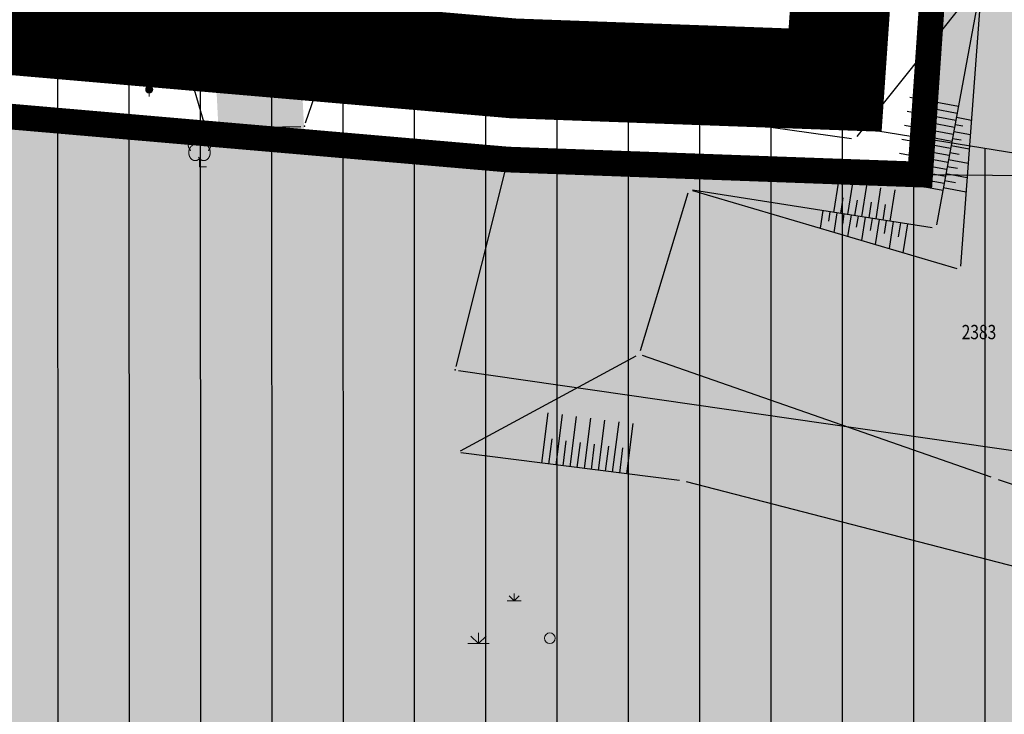
# Model space of a CAD drawing. Units: metres. Extents: x 93 to 7527772, y 2 to 4827698.
# Drawn here: x 7526067 to 7526136, y 4827093 to 4827142 of the extents above; entities that cross this region are included whole.
import ezdxf
from ezdxf.enums import TextEntityAlignment as Align

# ---------------------------------------------------------------- set-up
doc = ezdxf.new("R2010")
doc.units = ezdxf.units.M
doc.header["$MEASUREMENT"] = 0
for name, color, linetype in [('01_granica plana', 37, 'Continuous'), ('01_granica plana_ofsetovana', 33, 'Continuous'), ('107 detalj linije', 1, 'Continuous'), ('108 topografski znaci', 7, 'Continuous'), ('115 katastarske tacke', 7, 'Continuous')]:
    doc.layers.add(name, color=color, linetype=linetype)
for name, color, linetype, lineweight in [('03_zaštita_pruga_zona', 250, 'Continuous', 25), ('101 parcele granice', 7, 'Continuous', 30), ('102 parcele brojevi', 7, 'Continuous', 30), ('109 elektro', 1, 'Continuous', 30)]:
    doc.layers.add(name, color=color, linetype=linetype, lineweight=lineweight)
doc.layers.add('05_privredne delatnosti_postojeće', color=7, linetype='Continuous', true_color=0xb3dbe6)
doc.layers.add('06_tercijalne_postojeće', color=7, linetype='Continuous', true_color=0xc9c9c9)
doc.styles.add('TIMESNEWROMAN', font='times.ttf')

# ---------------------------------------------------------------- blocks, each defined once
blk = doc.blocks.new('PIKIR')
h = blk.add_hatch(color=256)
edge = h.paths.add_edge_path()
edge.add_arc((0, 0), 0.05, 0, 360)
blk.add_point((0, 0))
blk = doc.blocks.new('P95-19')
at = {"linetype": 'Continuous', "lineweight": 9}
for p, q in [((7.5, 6), (7.5, 7)), ((6.5, 6), (8.5, 6)), ((7.5, 6), (6.79, 6.71)), ((7.5, 6), (8.21, 6.71)), ((2.5, 0), (2.5, 1.5)), ((2.5, 0), (1.44, 1.06)), ((2.5, 0), (3.56, 1.06)), ((1, 0), (4, 0))]:
    blk.add_line(p, q, dxfattribs=at)
blk.add_circle((12.5, 0.75), 0.75, dxfattribs=at)
blk = doc.blocks.new('*U124')
at = {"color": 0}
for p, q in [((-3, 0), (-3, -3.553)), ((-2.5, 0), (-2.5, -1.777)), ((-2, 0), (-2, -3.553)), ((-1.5, 0), (-1.5, -1.777)), ((-1, 0), (-1, -3.553)), ((-0.5, 0), (-0.5, -1.777)), ((0, 0), (0, -3.553)), ((0.5, 0), (0.5, -1.777)), ((1, 0), (1, -3.553)), ((1.5, 0), (1.5, -1.777)), ((2, 0), (2, -3.553)), ((2.5, 0), (2.5, -1.777)), ((3, 0), (3, -3.553))]:
    blk.add_line(p, q, dxfattribs=at)
blk = doc.blocks.new('T95-04')
at = {"linetype": 'Continuous', "lineweight": 9}
for q in [(0, 1.25), (1, 0)]:
    blk.add_line((0, 0), q, dxfattribs=at)
for points in [[(-0.6, 4.5, 0), (-0.62, 4.5, 0), (-0.64, 4.5, 0), (-0.66, 4.5, 0), (-0.68, 4.5, 0), (-0.7, 4.49, 0), (-0.72, 4.49, 0), (-0.73, 4.49, 0), (-0.75, 4.49, 0), (-0.77, 4.48, 0), (-0.79, 4.48, 0), (-0.81, 4.47, 0), (-0.83, 4.47, 0), (-0.85, 4.46, 0), (-0.87, 4.45, 0), (-0.89, 4.45, 0), (-0.9, 4.44, 0), (-0.92, 4.43, 0), (-0.94, 4.43, 0), (-0.96, 4.42, 0), (-0.98, 4.41, 0), (-0.99, 4.4, 0), (-1.01, 4.39, 0), (-1.03, 4.38, 0), (-1.05, 4.37, 0), (-1.06, 4.36, 0), (-1.08, 4.35, 0), (-1.1, 4.33, 0), (-1.11, 4.32, 0), (-1.13, 4.31, 0), (-1.15, 4.3, 0), (-1.16, 4.28, 0), (-1.18, 4.27, 0), (-1.19, 4.26, 0), (-1.21, 4.24, 0), (-1.22, 4.23, 0), (-1.24, 4.21, 0), (-1.25, 4.2, 0), (-1.27, 4.18, 0), (-1.28, 4.16, 0), (-1.3, 4.15, 0), (-1.31, 4.13, 0), (-1.32, 4.11, 0), (-1.34, 4.09, 0), (-1.35, 4.08, 0), (-1.36, 4.06, 0), (-1.37, 4.04, 0), (-1.39, 4.02, 0), (-1.4, 4, 0), (-1.41, 3.98, 0), (-1.42, 3.96, 0), (-1.43, 3.94, 0), (-1.44, 3.92, 0), (-1.45, 3.9, 0), (-1.46, 3.88, 0), (-1.47, 3.86, 0), (-1.48, 3.84, 0), (-1.49, 3.82, 0), (-1.5, 3.8, 0), (-1.51, 3.78, 0), (-1.52, 3.75, 0), (-1.52, 3.73, 0), (-1.53, 3.71, 0), (-1.54, 3.69, 0), (-1.54, 3.66, 0), (-1.55, 3.64, 0), (-1.56, 3.62, 0), (-1.56, 3.59, 0), (-1.57, 3.57, 0), (-1.57, 3.55, 0), (-1.58, 3.52, 0), (-1.58, 3.5, 0), (-1.58, 3.48, 0), (-1.59, 3.45, 0), (-1.59, 3.43, 0), (-1.59, 3.41, 0), (-1.59, 3.38, 0), (-1.6, 3.36, 0), (-1.6, 3.33, 0), (-1.6, 3.31, 0), (-1.6, 3.29, 0), (-1.6, 3.26, 0), (-1.6, 3.24, 0), (-1.6, 3.21, 0), (-1.6, 3.19, 0), (-1.6, 3.17, 0), (-1.6, 3.14, 0), (-1.59, 3.12, 0), (-1.59, 3.09, 0), (-1.59, 3.07, 0), (-1.59, 3.05, 0), (-1.58, 3.02, 0), (-1.58, 3, 0), (-1.58, 2.98, 0), (-1.57, 2.95, 0), (-1.57, 2.93, 0), (-1.56, 2.91, 0), (-1.56, 2.88, 0), (-1.55, 2.86, 0), (-1.54, 2.84, 0), (-1.54, 2.81, 0), (-1.53, 2.79, 0), (-1.52, 2.77, 0), (-1.52, 2.75, 0), (-1.51, 2.72, 0), (-1.5, 2.7, 0), (-1.49, 2.68, 0), (-1.48, 2.66, 0), (-1.47, 2.64, 0), (-1.46, 2.62, 0), (-1.45, 2.6, 0), (-1.44, 2.58, 0), (-1.43, 2.56, 0), (-1.42, 2.54, 0), (-1.41, 2.52, 0), (-1.4, 2.5, 0), (-1.39, 2.48, 0), (-1.38, 2.46, 0), (-1.36, 2.44, 0), (-1.35, 2.42, 0), (-1.34, 2.41, 0), (-1.32, 2.39, 0), (-1.31, 2.37, 0), (-1.3, 2.35, 0), (-1.28, 2.34, 0), (-1.27, 2.32, 0), (-1.25, 2.3, 0), (-1.24, 2.29, 0), (-1.22, 2.27, 0)], [(0.09, 5.04, 0), (0.08, 5.05, 0), (0.07, 5.06, 0), (0.06, 5.06, 0), (0.05, 5.07, 0), (0.04, 5.07, 0), (0.03, 5.08, 0), (0.02, 5.08, 0), (0.01, 5.08, 0), (0, 5.09, 0), (-0.01, 5.09, 0), (-0.02, 5.1, 0), (-0.03, 5.1, 0), (-0.04, 5.1, 0), (-0.05, 5.11, 0), (-0.06, 5.11, 0), (-0.07, 5.11, 0), (-0.08, 5.11, 0), (-0.09, 5.12, 0), (-0.11, 5.12, 0), (-0.12, 5.12, 0), (-0.13, 5.12, 0), (-0.14, 5.12, 0), (-0.15, 5.12, 0), (-0.16, 5.12, 0), (-0.17, 5.12, 0), (-0.18, 5.12, 0), (-0.19, 5.12, 0), (-0.2, 5.12, 0), (-0.21, 5.12, 0), (-0.23, 5.12, 0), (-0.24, 5.12, 0), (-0.25, 5.12, 0), (-0.26, 5.12, 0), (-0.27, 5.12, 0), (-0.28, 5.12, 0), (-0.29, 5.12, 0), (-0.3, 5.12, 0), (-0.31, 5.11, 0), (-0.32, 5.11, 0), (-0.33, 5.11, 0), (-0.35, 5.11, 0), (-0.36, 5.1, 0), (-0.37, 5.1, 0), (-0.38, 5.1, 0), (-0.39, 5.09, 0), (-0.4, 5.09, 0), (-0.41, 5.09, 0), (-0.42, 5.08, 0), (-0.43, 5.08, 0), (-0.44, 5.07, 0), (-0.45, 5.07, 0), (-0.46, 5.06, 0), (-0.47, 5.06, 0), (-0.48, 5.05, 0), (-0.49, 5.05, 0), (-0.5, 5.04, 0), (-0.51, 5.03, 0), (-0.52, 5.03, 0), (-0.53, 5.02, 0), (-0.54, 5.02, 0), (-0.55, 5.01, 0), (-0.56, 5, 0), (-0.57, 4.99, 0), (-0.58, 4.99, 0), (-0.59, 4.98, 0), (-0.6, 4.97, 0), (-0.6, 4.96, 0), (-0.61, 4.96, 0), (-0.62, 4.95, 0), (-0.63, 4.94, 0), (-0.64, 4.93, 0), (-0.65, 4.92, 0), (-0.66, 4.91, 0), (-0.66, 4.9, 0), (-0.67, 4.9, 0), (-0.68, 4.89, 0), (-0.69, 4.88, 0), (-0.7, 4.87, 0), (-0.7, 4.86, 0), (-0.71, 4.85, 0), (-0.72, 4.84, 0), (-0.73, 4.83, 0), (-0.73, 4.82, 0), (-0.74, 4.81, 0), (-0.75, 4.8, 0), (-0.75, 4.78, 0), (-0.76, 4.77, 0), (-0.77, 4.76, 0), (-0.77, 4.75, 0), (-0.78, 4.74, 0), (-0.79, 4.73, 0), (-0.79, 4.72, 0), (-0.8, 4.71, 0), (-0.8, 4.69, 0), (-0.81, 4.68, 0), (-0.81, 4.67, 0), (-0.82, 4.66, 0), (-0.82, 4.65, 0), (-0.83, 4.63, 0), (-0.83, 4.62, 0), (-0.84, 4.61, 0), (-0.84, 4.6, 0), (-0.85, 4.58, 0), (-0.85, 4.57, 0), (-0.86, 4.56, 0), (-0.86, 4.55, 0), (-0.86, 4.53, 0), (-0.87, 4.52, 0), (-0.87, 4.51, 0), (-0.87, 4.49, 0), (-0.88, 4.48, 0), (-0.88, 4.47, 0), (-0.88, 4.45, 0), (-0.88, 4.44, 0), (-0.89, 4.43, 0), (-0.89, 4.41, 0), (-0.89, 4.4, 0), (-0.89, 4.39, 0), (-0.89, 4.37, 0), (-0.89, 4.36, 0), (-0.9, 4.35, 0), (-0.9, 4.33, 0), (-0.9, 4.32, 0), (-0.9, 4.3, 0), (-0.9, 4.29, 0), (-0.9, 4.28, 0), (-0.9, 4.26, 0), (-0.9, 4.25, 0)], [(0.9, 4.25, 0), (0.9, 4.26, 0), (0.9, 4.28, 0), (0.9, 4.29, 0), (0.9, 4.3, 0), (0.9, 4.32, 0), (0.9, 4.33, 0), (0.9, 4.35, 0), (0.89, 4.36, 0), (0.89, 4.37, 0), (0.89, 4.39, 0), (0.89, 4.4, 0), (0.89, 4.41, 0), (0.89, 4.43, 0), (0.88, 4.44, 0), (0.88, 4.45, 0), (0.88, 4.47, 0), (0.88, 4.48, 0), (0.87, 4.49, 0), (0.87, 4.51, 0), (0.87, 4.52, 0), (0.86, 4.53, 0), (0.86, 4.55, 0), (0.86, 4.56, 0), (0.85, 4.57, 0), (0.85, 4.58, 0), (0.84, 4.6, 0), (0.84, 4.61, 0), (0.83, 4.62, 0), (0.83, 4.63, 0), (0.82, 4.65, 0), (0.82, 4.66, 0), (0.81, 4.67, 0), (0.81, 4.68, 0), (0.8, 4.69, 0), (0.8, 4.71, 0), (0.79, 4.72, 0), (0.79, 4.73, 0), (0.78, 4.74, 0), (0.77, 4.75, 0), (0.77, 4.76, 0), (0.76, 4.77, 0), (0.75, 4.78, 0), (0.75, 4.8, 0), (0.74, 4.81, 0), (0.73, 4.82, 0), (0.73, 4.83, 0), (0.72, 4.84, 0), (0.71, 4.85, 0), (0.7, 4.86, 0), (0.7, 4.87, 0), (0.69, 4.88, 0), (0.68, 4.89, 0), (0.67, 4.9, 0), (0.66, 4.9, 0), (0.66, 4.91, 0), (0.65, 4.92, 0), (0.64, 4.93, 0), (0.63, 4.94, 0), (0.62, 4.95, 0), (0.61, 4.96, 0), (0.6, 4.96, 0), (0.6, 4.97, 0), (0.59, 4.98, 0), (0.58, 4.99, 0), (0.57, 4.99, 0), (0.56, 5, 0), (0.55, 5.01, 0), (0.54, 5.02, 0), (0.53, 5.02, 0), (0.52, 5.03, 0), (0.51, 5.03, 0), (0.5, 5.04, 0), (0.49, 5.05, 0), (0.48, 5.05, 0), (0.47, 5.06, 0), (0.46, 5.06, 0), (0.45, 5.07, 0), (0.44, 5.07, 0), (0.43, 5.08, 0), (0.42, 5.08, 0), (0.41, 5.09, 0), (0.4, 5.09, 0), (0.39, 5.09, 0), (0.38, 5.1, 0), (0.37, 5.1, 0), (0.36, 5.1, 0), (0.35, 5.11, 0), (0.33, 5.11, 0), (0.32, 5.11, 0), (0.31, 5.11, 0), (0.3, 5.12, 0), (0.29, 5.12, 0), (0.28, 5.12, 0), (0.27, 5.12, 0), (0.26, 5.12, 0), (0.25, 5.12, 0), (0.24, 5.12, 0), (0.23, 5.12, 0), (0.21, 5.12, 0), (0.2, 5.12, 0), (0.19, 5.12, 0), (0.18, 5.12, 0), (0.17, 5.12, 0), (0.16, 5.12, 0), (0.15, 5.12, 0), (0.14, 5.12, 0), (0.13, 5.12, 0), (0.12, 5.12, 0), (0.11, 5.12, 0), (0.09, 5.12, 0), (0.08, 5.11, 0), (0.07, 5.11, 0), (0.06, 5.11, 0), (0.05, 5.11, 0), (0.04, 5.1, 0), (0.03, 5.1, 0), (0.02, 5.1, 0), (0.01, 5.09, 0), (0, 5.09, 0), (-0.01, 5.08, 0), (-0.02, 5.08, 0), (-0.03, 5.08, 0), (-0.04, 5.07, 0), (-0.05, 5.07, 0), (-0.06, 5.06, 0), (-0.07, 5.06, 0), (-0.08, 5.05, 0), (-0.09, 5.04, 0)], [(1.22, 2.27, 0), (1.24, 2.29, 0), (1.25, 2.3, 0), (1.27, 2.32, 0), (1.28, 2.34, 0), (1.3, 2.35, 0), (1.31, 2.37, 0), (1.32, 2.39, 0), (1.34, 2.41, 0), (1.35, 2.42, 0), (1.36, 2.44, 0), (1.38, 2.46, 0), (1.39, 2.48, 0), (1.4, 2.5, 0), (1.41, 2.52, 0), (1.42, 2.54, 0), (1.43, 2.56, 0), (1.44, 2.58, 0), (1.45, 2.6, 0), (1.46, 2.62, 0), (1.47, 2.64, 0), (1.48, 2.66, 0), (1.49, 2.68, 0), (1.5, 2.7, 0), (1.51, 2.72, 0), (1.52, 2.75, 0), (1.52, 2.77, 0), (1.53, 2.79, 0), (1.54, 2.81, 0), (1.54, 2.84, 0), (1.55, 2.86, 0), (1.56, 2.88, 0), (1.56, 2.91, 0), (1.57, 2.93, 0), (1.57, 2.95, 0), (1.58, 2.98, 0), (1.58, 3, 0), (1.58, 3.02, 0), (1.59, 3.05, 0), (1.59, 3.07, 0), (1.59, 3.09, 0), (1.59, 3.12, 0), (1.6, 3.14, 0), (1.6, 3.17, 0), (1.6, 3.19, 0), (1.6, 3.21, 0), (1.6, 3.24, 0), (1.6, 3.26, 0), (1.6, 3.29, 0), (1.6, 3.31, 0), (1.6, 3.33, 0), (1.6, 3.36, 0), (1.59, 3.38, 0), (1.59, 3.41, 0), (1.59, 3.43, 0), (1.59, 3.45, 0), (1.58, 3.48, 0), (1.58, 3.5, 0), (1.58, 3.52, 0), (1.57, 3.55, 0), (1.57, 3.57, 0), (1.56, 3.59, 0), (1.56, 3.62, 0), (1.55, 3.64, 0), (1.54, 3.66, 0), (1.54, 3.69, 0), (1.53, 3.71, 0), (1.52, 3.73, 0), (1.52, 3.75, 0), (1.51, 3.78, 0), (1.5, 3.8, 0), (1.49, 3.82, 0), (1.48, 3.84, 0), (1.47, 3.86, 0), (1.46, 3.88, 0), (1.45, 3.9, 0), (1.44, 3.92, 0), (1.43, 3.94, 0), (1.42, 3.96, 0), (1.41, 3.98, 0), (1.4, 4, 0), (1.39, 4.02, 0), (1.37, 4.04, 0), (1.36, 4.06, 0), (1.35, 4.08, 0), (1.34, 4.09, 0), (1.32, 4.11, 0), (1.31, 4.13, 0), (1.3, 4.15, 0), (1.28, 4.16, 0), (1.27, 4.18, 0), (1.25, 4.2, 0), (1.24, 4.21, 0), (1.22, 4.23, 0), (1.21, 4.24, 0), (1.19, 4.26, 0), (1.18, 4.27, 0), (1.16, 4.28, 0), (1.15, 4.3, 0), (1.13, 4.31, 0), (1.11, 4.32, 0), (1.1, 4.33, 0), (1.08, 4.35, 0), (1.06, 4.36, 0), (1.05, 4.37, 0), (1.03, 4.38, 0), (1.01, 4.39, 0), (0.99, 4.4, 0), (0.98, 4.41, 0), (0.96, 4.42, 0), (0.94, 4.43, 0), (0.92, 4.43, 0), (0.9, 4.44, 0), (0.89, 4.45, 0), (0.87, 4.45, 0), (0.85, 4.46, 0), (0.83, 4.47, 0), (0.81, 4.47, 0), (0.79, 4.48, 0), (0.77, 4.48, 0), (0.75, 4.49, 0), (0.73, 4.49, 0), (0.72, 4.49, 0), (0.7, 4.49, 0), (0.68, 4.5, 0), (0.66, 4.5, 0), (0.64, 4.5, 0), (0.62, 4.5, 0), (0.6, 4.5, 0)], [(-0.98, 3.02, 0), (-1, 3.01, 0), (-1.02, 2.99, 0), (-1.05, 2.98, 0), (-1.07, 2.96, 0), (-1.09, 2.94, 0), (-1.11, 2.93, 0), (-1.13, 2.91, 0), (-1.15, 2.89, 0), (-1.17, 2.87, 0), (-1.19, 2.85, 0), (-1.21, 2.83, 0), (-1.23, 2.8, 0), (-1.25, 2.78, 0), (-1.27, 2.76, 0), (-1.28, 2.73, 0), (-1.3, 2.71, 0), (-1.31, 2.68, 0), (-1.33, 2.66, 0), (-1.35, 2.63, 0), (-1.36, 2.6, 0), (-1.37, 2.58, 0), (-1.39, 2.55, 0), (-1.4, 2.52, 0), (-1.41, 2.49, 0), (-1.42, 2.46, 0), (-1.43, 2.43, 0), (-1.44, 2.4, 0), (-1.45, 2.37, 0), (-1.46, 2.34, 0), (-1.46, 2.31, 0), (-1.47, 2.28, 0), (-1.48, 2.25, 0), (-1.48, 2.22, 0), (-1.49, 2.19, 0), (-1.49, 2.16, 0), (-1.49, 2.12, 0), (-1.5, 2.09, 0), (-1.5, 2.06, 0), (-1.5, 2.03, 0), (-1.5, 2, 0), (-1.5, 1.96, 0), (-1.5, 1.93, 0), (-1.5, 1.9, 0), (-1.49, 1.87, 0), (-1.49, 1.84, 0), (-1.49, 1.8, 0), (-1.48, 1.77, 0), (-1.48, 1.74, 0), (-1.47, 1.71, 0), (-1.46, 1.68, 0), (-1.45, 1.65, 0), (-1.45, 1.62, 0), (-1.44, 1.59, 0), (-1.43, 1.56, 0), (-1.42, 1.53, 0), (-1.41, 1.5, 0), (-1.39, 1.47, 0), (-1.38, 1.44, 0), (-1.37, 1.42, 0), (-1.36, 1.39, 0), (-1.34, 1.36, 0), (-1.33, 1.34, 0), (-1.31, 1.31, 0), (-1.29, 1.28, 0), (-1.28, 1.26, 0), (-1.26, 1.24, 0), (-1.24, 1.21, 0), (-1.22, 1.19, 0), (-1.21, 1.17, 0), (-1.19, 1.15, 0), (-1.17, 1.13, 0), (-1.15, 1.11, 0), (-1.13, 1.09, 0), (-1.11, 1.07, 0), (-1.08, 1.05, 0), (-1.06, 1.03, 0), (-1.04, 1.02, 0), (-1.02, 1, 0), (-0.99, 0.99, 0), (-0.97, 0.97, 0), (-0.95, 0.96, 0), (-0.92, 0.95, 0), (-0.9, 0.94, 0), (-0.88, 0.93, 0), (-0.85, 0.92, 0), (-0.83, 0.91, 0), (-0.8, 0.9, 0), (-0.78, 0.9, 0), (-0.75, 0.89, 0), (-0.72, 0.89, 0), (-0.7, 0.88, 0), (-0.67, 0.88, 0), (-0.65, 0.88, 0), (-0.62, 0.88, 0), (-0.6, 0.88, 0), (-0.57, 0.88, 0), (-0.55, 0.88, 0), (-0.52, 0.88, 0), (-0.49, 0.88, 0), (-0.47, 0.89, 0), (-0.44, 0.89, 0), (-0.42, 0.9, 0), (-0.39, 0.91, 0), (-0.37, 0.91, 0), (-0.34, 0.92, 0), (-0.32, 0.93, 0), (-0.29, 0.94, 0), (-0.27, 0.95, 0), (-0.25, 0.97, 0), (-0.22, 0.98, 0), (-0.2, 0.99, 0), (-0.18, 1.01, 0), (-0.15, 1.02, 0), (-0.13, 1.04, 0), (-0.11, 1.06, 0), (-0.09, 1.07, 0), (-0.07, 1.09, 0), (-0.05, 1.11, 0), (-0.03, 1.13, 0), (-0.01, 1.15, 0), (0.01, 1.17, 0), (0.03, 1.2, 0), (0.05, 1.22, 0), (0.07, 1.24, 0), (0.08, 1.27, 0), (0.1, 1.29, 0), (0.11, 1.32, 0), (0.13, 1.34, 0)], [(-0.13, 1.34, 0), (-0.11, 1.32, 0), (-0.1, 1.29, 0), (-0.08, 1.27, 0), (-0.07, 1.24, 0), (-0.05, 1.22, 0), (-0.03, 1.2, 0), (-0.01, 1.17, 0), (0.01, 1.15, 0), (0.03, 1.13, 0), (0.05, 1.11, 0), (0.07, 1.09, 0), (0.09, 1.07, 0), (0.11, 1.06, 0), (0.13, 1.04, 0), (0.15, 1.02, 0), (0.18, 1.01, 0), (0.2, 0.99, 0), (0.22, 0.98, 0), (0.25, 0.97, 0), (0.27, 0.95, 0), (0.29, 0.94, 0), (0.32, 0.93, 0), (0.34, 0.92, 0), (0.37, 0.91, 0), (0.39, 0.91, 0), (0.42, 0.9, 0), (0.44, 0.89, 0), (0.47, 0.89, 0), (0.49, 0.88, 0), (0.52, 0.88, 0), (0.55, 0.88, 0), (0.57, 0.88, 0), (0.6, 0.88, 0), (0.62, 0.88, 0), (0.65, 0.88, 0), (0.67, 0.88, 0), (0.7, 0.88, 0), (0.72, 0.89, 0), (0.75, 0.89, 0), (0.78, 0.9, 0), (0.8, 0.9, 0), (0.83, 0.91, 0), (0.85, 0.92, 0), (0.88, 0.93, 0), (0.9, 0.94, 0), (0.92, 0.95, 0), (0.95, 0.96, 0), (0.97, 0.97, 0), (0.99, 0.99, 0), (1.02, 1, 0), (1.04, 1.02, 0), (1.06, 1.03, 0), (1.08, 1.05, 0), (1.11, 1.07, 0), (1.13, 1.09, 0), (1.15, 1.11, 0), (1.17, 1.13, 0), (1.19, 1.15, 0), (1.21, 1.17, 0), (1.22, 1.19, 0), (1.24, 1.21, 0), (1.26, 1.24, 0), (1.28, 1.26, 0), (1.29, 1.28, 0), (1.31, 1.31, 0), (1.33, 1.34, 0), (1.34, 1.36, 0), (1.36, 1.39, 0), (1.37, 1.42, 0), (1.38, 1.44, 0), (1.39, 1.47, 0), (1.41, 1.5, 0), (1.42, 1.53, 0), (1.43, 1.56, 0), (1.44, 1.59, 0), (1.45, 1.62, 0), (1.45, 1.65, 0), (1.46, 1.68, 0), (1.47, 1.71, 0), (1.48, 1.74, 0), (1.48, 1.77, 0), (1.49, 1.8, 0), (1.49, 1.84, 0), (1.49, 1.87, 0), (1.5, 1.9, 0), (1.5, 1.93, 0), (1.5, 1.96, 0), (1.5, 2, 0), (1.5, 2.03, 0), (1.5, 2.06, 0), (1.5, 2.09, 0), (1.49, 2.12, 0), (1.49, 2.16, 0), (1.49, 2.19, 0), (1.48, 2.22, 0), (1.48, 2.25, 0), (1.47, 2.28, 0), (1.46, 2.31, 0), (1.46, 2.34, 0), (1.45, 2.37, 0), (1.44, 2.4, 0), (1.43, 2.43, 0), (1.42, 2.46, 0), (1.41, 2.49, 0), (1.4, 2.52, 0), (1.39, 2.55, 0), (1.37, 2.58, 0), (1.36, 2.6, 0), (1.35, 2.63, 0), (1.33, 2.66, 0), (1.31, 2.68, 0), (1.3, 2.71, 0), (1.28, 2.73, 0), (1.27, 2.76, 0), (1.25, 2.78, 0), (1.23, 2.8, 0), (1.21, 2.83, 0), (1.19, 2.85, 0), (1.17, 2.87, 0), (1.15, 2.89, 0), (1.13, 2.91, 0), (1.11, 2.93, 0), (1.09, 2.94, 0), (1.07, 2.96, 0), (1.05, 2.98, 0), (1.02, 2.99, 0), (1, 3.01, 0), (0.98, 3.02, 0)]]:
    blk.add_polyline3d(points, dxfattribs=at)
blk = doc.blocks.new('*U123')
at = {"color": 0}
for p, q in [((-2, 0), (-2, -2.215)), ((-1.5, 0), (-1.5, -1.107)), ((-1, 0), (-1, -2.215)), ((-0.5, 0), (-0.5, -1.107)), ((0, 0), (0, -2.215)), ((0.5, 0), (0.5, -1.107)), ((1, 0), (1, -2.215)), ((1.5, 0), (1.5, -1.107)), ((2, 0), (2, -2.215))]:
    blk.add_line(p, q, dxfattribs=at)
blk = doc.blocks.new('*U122')
at = {"color": 0}
for p, q in [((-3, 0), (-3, -3.461)), ((-2.5, 0), (-2.5, -1.73)), ((-2, 0), (-2, -3.461)), ((-1.5, 0), (-1.5, -1.73)), ((-1, 0), (-1, -3.461)), ((-0.5, 0), (-0.5, -1.73)), ((0, 0), (0, -3.461)), ((0.5, 0), (0.5, -1.73)), ((1, 0), (1, -3.461)), ((1.5, 0), (1.5, -1.73)), ((2, 0), (2, -3.461)), ((2.5, 0), (2.5, -1.73)), ((3, 0), (3, -3.461))]:
    blk.add_line(p, q, dxfattribs=at)
blk = doc.blocks.new('*U104')
at = {"color": 0}
for p, q in [((-3, 0), (-3, -1.254)), ((-2.5, 0), (-2.5, -0.66)), ((-2, 0), (-2, -1.386)), ((-1.5, 0), (-1.5, -0.726)), ((-1, 0), (-1, -1.518)), ((-0.5, 0), (-0.5, -0.792)), ((0, 0), (0, -1.65)), ((0.5, 0), (0.5, -0.858)), ((1, 0), (1, -1.782)), ((1.5, 0), (1.5, -0.924)), ((2, 0), (2, -1.915)), ((2.5, 0), (2.5, -0.99)), ((3, 0), (3, -2.047))]:
    blk.add_line(p, q, dxfattribs=at)
blk = doc.blocks.new('*U103')
at = {"color": 0}
for p, q in [((-2.5, 0), (-2.5, -1.629)), ((-2, 0), (-2, -0.787)), ((-1.5, 0), (-1.5, -1.519)), ((-1, 0), (-1, -0.732)), ((-0.5, 0), (-0.5, -1.409)), ((0, 0), (0, -0.677)), ((0.5, 0), (0.5, -1.298)), ((1, 0), (1, -0.622)), ((1.5, 0), (1.5, -1.188)), ((2, 0), (2, -0.566)), ((2.5, 0), (2.5, -1.078))]:
    blk.add_line(p, q, dxfattribs=at)
blk = doc.blocks.new('T61-15')
at = {"linetype": 'Continuous', "lineweight": 9}
h = blk.add_hatch(color=256, dxfattribs=at)
edge = h.paths.add_edge_path()
edge.add_arc((0, 0), 0.5, 0, 360)
for p, q in [((0, 1), (0, 0.5)), ((0, -0.5), (0, -1))]:
    blk.add_line(p, q, dxfattribs=at)
blk.add_circle((0, 0), 0.5, dxfattribs=at)
blk.add_point((0, 0), dxfattribs=at)

msp = doc.modelspace()

# ---------------------------------------------------------------- hatches: boundary and pattern name
at = {"layer": '03_zaštita_pruga_zona'}
h = msp.add_hatch(dxfattribs=at)
h.set_pattern_fill('ANSI31', color=256, scale=40, angle=45)
edge = h.paths.add_edge_path()
edge.add_line((7525533.37, 4827221.862), (7525535.222, 4827221.818))
edge.add_line((7525535.222, 4827221.818), (7525558.977, 4827220.588))
edge.add_line((7525558.977, 4827220.588), (7525581.22, 4827218.79))
edge.add_line((7525581.22, 4827218.79), (7525602.933, 4827216.508))
edge.add_line((7525602.933, 4827216.508), (7525622.053, 4827214.113))
edge.add_line((7525622.053, 4827214.113), (7525637.555, 4827212.013))
edge.add_line((7525637.555, 4827212.013), (7525658.798, 4827208.928))
edge.add_line((7525658.798, 4827208.928), (7525680.954, 4827205.472))
edge.add_line((7525680.954, 4827205.472), (7525739.508, 4827196.173))
edge.add_line((7525739.508, 4827196.173), (7525775.693, 4827190.364))
edge.add_line((7525775.693, 4827190.364), (7525812.978, 4827184.381))
edge.add_line((7525812.978, 4827184.381), (7525848.58, 4827178.694))
edge.add_line((7525848.58, 4827178.694), (7525892.97, 4827171.545))
edge.add_line((7525892.97, 4827171.545), (7525930.567, 4827165.487))
edge.add_line((7525930.567, 4827165.487), (7525969.29, 4827159.276))
edge.add_line((7525969.29, 4827159.276), (7526006.581, 4827153.346))
edge.add_line((7526006.581, 4827153.346), (7526043.25, 4827147.462))
edge.add_line((7526043.25, 4827147.462), (7526080.037, 4827141.594))
edge.add_line((7526080.037, 4827141.594), (7526116.649, 4827135.709))
edge.add_line((7526116.649, 4827135.709), (7526152.857, 4827129.857))
edge.add_line((7526152.857, 4827129.857), (7526189.802, 4827123.906))
edge.add_line((7526189.802, 4827123.906), (7526226.515, 4827118.006))
edge.add_line((7526226.515, 4827118.006), (7526253.127, 4827113.715))
edge.add_line((7526253.127, 4827113.715), (7526275.359, 4827110.349))
edge.add_line((7526275.359, 4827110.349), (7526290.836, 4827108.264))
edge.add_line((7526290.836, 4827108.264), (7526304.645, 4827106.654))
edge.add_line((7526304.645, 4827106.654), (7526317.086, 4827105.656))
edge.add_line((7526317.086, 4827105.656), (7526330.76, 4827104.921))
edge.add_line((7526330.76, 4827104.921), (7526348.52, 4827104.606))
edge.add_line((7526348.52, 4827104.606), (7526362.813, 4827104.648))
edge.add_line((7526362.813, 4827104.648), (7526383.292, 4827104.873))
edge.add_line((7526383.292, 4827104.873), (7526390.5, 4827087.84))
edge.add_line((7526390.5, 4827087.84), (7526391.72, 4827088.23))
edge.add_line((7526391.72, 4827088.23), (7526392.22, 4827086.87))
edge.add_line((7526392.22, 4827086.87), (7526397.59, 4827071.86))
edge.add_line((7526397.59, 4827071.86), (7526399.1, 4827067.62))
edge.add_line((7526399.1, 4827067.62), (7526399.91, 4827065.36))
edge.add_line((7526399.91, 4827065.36), (7526400.3, 4827061.07))
edge.add_line((7526400.3, 4827061.07), (7526401.72, 4827056.06))
edge.add_line((7526401.72, 4827056.06), (7526404.23, 4827050.48))
edge.add_line((7526404.23, 4827050.48), (7526405.42, 4827044.32))
edge.add_line((7526405.42, 4827044.32), (7526407.12, 4827043.79))
edge.add_line((7526407.12, 4827043.79), (7526408.14, 4827041.79))
edge.add_line((7526408.14, 4827041.79), (7526409.22, 4827039.4))
edge.add_line((7526409.22, 4827039.4), (7526409.92, 4827039.52))
edge.add_line((7526409.92, 4827039.52), (7526411.22, 4827035.33))
edge.add_line((7526411.22, 4827035.33), (7526413.06, 4827029.09))
edge.add_line((7526413.06, 4827029.09), (7526414.65, 4827024.34))
edge.add_line((7526414.65, 4827024.34), (7526419.83, 4827008.81))
edge.add_line((7526419.83, 4827008.81), (7526420.423, 4827005.273))
edge.add_line((7526420.423, 4827005.273), (7526386.552, 4827004.903))
edge.add_line((7526386.552, 4827004.903), (7526363.509, 4827004.65))
edge.add_line((7526363.509, 4827004.65), (7526347.779, 4827004.604))
edge.add_line((7526347.779, 4827004.604), (7526327.19, 4827004.969))
edge.add_line((7526327.19, 4827004.969), (7526310.402, 4827005.871))
edge.add_line((7526310.402, 4827005.871), (7526294.852, 4827007.119))
edge.add_line((7526294.852, 4827007.119), (7526278.371, 4827009.04))
edge.add_line((7526278.371, 4827009.04), (7526261.198, 4827011.353))
edge.add_line((7526261.198, 4827011.353), (7526237.682, 4827014.914))
edge.add_line((7526237.682, 4827014.914), (7526210.646, 4827019.273))
edge.add_line((7526210.646, 4827019.273), (7526173.899, 4827025.179))
edge.add_line((7526173.899, 4827025.179), (7526136.902, 4827031.138))
edge.add_line((7526136.902, 4827031.138), (7526100.779, 4827036.977))
edge.add_line((7526100.779, 4827036.977), (7526064.226, 4827042.852))
edge.add_line((7526064.226, 4827042.852), (7526027.408, 4827048.725))
edge.add_line((7526027.408, 4827048.725), (7525990.807, 4827054.598))
edge.add_line((7525990.807, 4827054.598), (7525953.52, 4827060.528))
edge.add_line((7525953.52, 4827060.528), (7525914.659, 4827066.76))
edge.add_line((7525914.659, 4827066.76), (7525877.07, 4827072.817))
edge.add_line((7525877.07, 4827072.817), (7525832.743, 4827079.956))
edge.add_line((7525832.743, 4827079.956), (7525797.135, 4827085.644))
edge.add_line((7525797.135, 4827085.644), (7525759.839, 4827091.628))
edge.add_line((7525759.839, 4827091.628), (7525723.74, 4827097.424))
edge.add_line((7525723.74, 4827097.424), (7525665.407, 4827106.688))
edge.add_line((7525665.407, 4827106.688), (7525643.904, 4827110.042))
edge.add_line((7525643.904, 4827110.042), (7525623.657, 4827112.983))
edge.add_line((7525623.657, 4827112.983), (7525609.127, 4827114.95))
edge.add_line((7525609.127, 4827114.95), (7525591.49, 4827117.16))
edge.add_line((7525591.49, 4827117.16), (7525571.966, 4827119.212))
edge.add_line((7525571.966, 4827119.212), (7525552.362, 4827120.796))
edge.add_line((7525552.362, 4827120.796), (7525531.448, 4827121.879))
edge.add_line((7525531.448, 4827121.879), (7525517.93, 4827122.2))
edge.add_line((7525517.93, 4827122.2), (7525518.12, 4827130.198))
edge.add_line((7525518.12, 4827130.198), (7525519.554, 4827142.033))
edge.add_line((7525519.554, 4827142.033), (7525519.554, 4827142.033))
edge.add_line((7525519.554, 4827142.033), (7525519.554, 4827142.033))
edge.add_line((7525519.554, 4827142.033), (7525526.04, 4827141.595))
edge.add_line((7525526.04, 4827141.595), (7525530.263, 4827199.499))
edge.add_line((7525530.263, 4827199.499), (7525532.828, 4827217.515))
edge.add_arc((7525407.59, 4827235.343), 126.5, 351.8981, 353.88245)
at = {"layer": '05_privredne delatnosti_postojeće'}
h = msp.add_hatch(color=256, dxfattribs=at)
h.dxf.hatch_style = 1
h.paths.add_polyline_path([(7525924.15, 4827237.9), (7525931.275, 4827201.953), (7525938.96, 4827164.3), (7525941.17, 4827154.49), (7525943.239, 4827145.683), (7525952.17, 4827144.91), (7526005.3, 4827140.28), (7526011.58, 4827139.73), (7526025.79, 4827138.5), (7526081.27, 4827133.7), (7526087.3, 4827133.18), (7526101.53, 4827131.95), (7526130.43, 4827130.9), (7526132.83, 4827165.9), (7526136.36, 4827192.1), (7526136.58, 4827193.74), (7526137.34, 4827220.62), (7526134.94, 4827241.31), (7526133.84, 4827250.77), (7526133.7, 4827251.98), (7526144.58, 4827252.97), (7526196.68, 4827257.86), (7526237.83, 4827261.57), (7526241.06, 4827261.99), (7526244.35, 4827262.41), (7526255.276, 4827263.606), (7526261.17, 4827264.27), (7526279.39, 4827265.48), (7526285.59, 4827256.49), (7526299.306, 4827234.705), (7526301.415, 4827235.138), (7526309.315, 4827223.187), (7526314.48, 4827223.52), (7526318.01, 4827217.94), (7526319.18, 4827217.77), (7526340.64, 4827184.24), (7526361.64, 4827154.82), (7526368.93, 4827141.88), (7526367.89, 4827141.27), (7526390.5, 4827087.84), (7526391.72, 4827088.23), (7526392.22, 4827086.87), (7526397.59, 4827071.86), (7526399.1, 4827067.62), (7526399.91, 4827065.36), (7526400.3, 4827061.07), (7526401.72, 4827056.06), (7526404.23, 4827050.48), (7526405.42, 4827044.32), (7526407.12, 4827043.79), (7526408.14, 4827041.79), (7526409.22, 4827039.4), (7526409.92, 4827039.52), (7526411.22, 4827035.33), (7526413.06, 4827029.09), (7526414.65, 4827024.34), (7526419.83, 4827008.81), (7526343.222, 4827009.891), (7526302.355, 4827011.081), (7526229.95, 4827022.16), (7526107.53, 4827041.13), (7526031.2, 4827053.33), (7525948.03, 4827066.52), (7525890.66, 4827075.63), (7525854.19, 4827083.95), (7525765.6, 4827098.03), (7525706.3, 4827107.69), (7525620.959, 4827121.5), (7525615.869, 4827122.152), (7525619.89, 4827127.31), (7525631.75, 4827140.65), (7525622.18, 4827189.54), (7525629.714, 4827206.25), (7525630.2, 4827230.5), (7525630.61, 4827234.427), (7525630.319, 4827241.36), (7525684.108, 4827243.299), (7525687.83, 4827236.24), (7525687.83, 4827236.24), (7525687.83, 4827236.24), (7525700.43, 4827247.06), (7525708.53, 4827252.94), (7525740.64, 4827235.42), (7525773.58, 4827223.74), (7525778.48, 4827217.61), (7525833.95, 4827224.51), (7525874.02, 4827229.07), (7525877.51, 4827244.55), (7525878.93, 4827245.07), (7525904.13, 4827246), (7525903.88, 4827251.01), (7525906.89, 4827251.14), (7525908.77, 4827250.13), (7525910.39, 4827248.73), (7525911.88, 4827247.16), (7525912.78, 4827245.13), (7525913.46, 4827243.04), (7525913.76, 4827240.86), (7525914.32, 4827237.74), (7525924.191, 4827237.918)])
edge = h.paths.add_edge_path(flags=16)
edge.add_arc((7526036.376, 4827121.477), 6, 0, 360)
edge = h.paths.add_edge_path(flags=16)
edge.add_arc((7526211.979, 4827134.341), 6, 0, 360)
edge = h.paths.add_edge_path(flags=16)
edge.add_arc((7525822.389, 4827134.727), 4.8, 0, 360)
at = {"layer": '06_tercijalne_postojeće'}
h = msp.add_hatch(color=256, dxfattribs=at)
h.dxf.hatch_style = 1
edge = h.paths.add_edge_path()
edge.add_line((7525917.424, 4827271.506), (7525923.432, 4827241.52))
edge.add_arc((7525911.671, 4827239.138), 12, 11.21165, 11.4497, ccw=False)
edge.add_line((7525923.442, 4827241.471), (7525924.15, 4827237.9))
edge.add_line((7525924.15, 4827237.9), (7525931.275, 4827201.953))
edge.add_line((7525931.275, 4827201.953), (7525938.96, 4827164.3))
edge.add_line((7525938.96, 4827164.3), (7525941.17, 4827154.49))
edge.add_line((7525941.17, 4827154.49), (7525943.24, 4827145.68))
edge.add_line((7525943.24, 4827145.68), (7525952.17, 4827144.91))
edge.add_line((7525952.17, 4827144.91), (7525951.05, 4827149.61))
edge.add_line((7525951.05, 4827149.61), (7525951.59, 4827151.72))
edge.add_line((7525951.59, 4827151.72), (7525952.97, 4827153.4))
edge.add_line((7525952.97, 4827153.4), (7525954.94, 4827154.34))
edge.add_line((7525954.94, 4827154.34), (7525951.64, 4827168.97))
edge.add_line((7525951.64, 4827168.97), (7525946.64, 4827169.02))
edge.add_line((7525946.64, 4827169.02), (7525945.17, 4827175.87))
edge.add_line((7525945.17, 4827175.87), (7525945.64, 4827178.15))
edge.add_line((7525945.64, 4827178.15), (7525947.09, 4827179.98))
edge.add_line((7525947.09, 4827179.98), (7525949.21, 4827180.95))
edge.add_line((7525949.21, 4827180.95), (7525946.18, 4827195.66))
edge.add_line((7525946.18, 4827195.66), (7525941.18, 4827195.66))
edge.add_line((7525941.18, 4827195.66), (7525940.11, 4827201.05))
edge.add_line((7525940.11, 4827201.05), (7525940.65, 4827203.28))
edge.add_line((7525940.65, 4827203.28), (7525942.14, 4827205.02))
edge.add_line((7525942.14, 4827205.02), (7525944.13, 4827205.89))
edge.add_line((7525944.13, 4827205.89), (7525941.21, 4827220.6))
edge.add_line((7525941.21, 4827220.6), (7525936.2, 4827220.66))
edge.add_line((7525936.2, 4827220.66), (7525935.81, 4827222.63))
edge.add_line((7525935.81, 4827222.63), (7525932.84, 4827237.58))
edge.add_line((7525932.84, 4827237.58), (7525932.63, 4827240.52))
edge.add_line((7525932.63, 4827240.52), (7525933.13, 4827243.43))
edge.add_line((7525933.13, 4827243.43), (7525934.34, 4827246.12))
edge.add_line((7525934.34, 4827246.12), (7525936.16, 4827248.44))
edge.add_line((7525936.16, 4827248.44), (7525938.49, 4827250.24))
edge.add_line((7525938.49, 4827250.24), (7525941.19, 4827251.42))
edge.add_line((7525941.19, 4827251.42), (7525944.79, 4827251.91))
edge.add_line((7525944.79, 4827251.91), (7525945.95, 4827251.89))
edge.add_line((7525945.95, 4827251.89), (7525948.44, 4827251.19))
edge.add_line((7525948.44, 4827251.19), (7525950.24, 4827249.33))
edge.add_line((7525950.24, 4827249.33), (7525950.86, 4827246.82))
edge.add_line((7525950.86, 4827246.82), (7525963.84, 4827246.61))
edge.add_line((7525963.84, 4827246.61), (7525965.859, 4827246.577))
edge.add_line((7525965.859, 4827246.577), (7525966.4, 4827248.46))
edge.add_line((7525966.4, 4827248.46), (7525966.57, 4827249.07))
edge.add_line((7525966.57, 4827249.07), (7525968.43, 4827250.87))
edge.add_line((7525968.43, 4827250.87), (7525970.93, 4827251.5))
edge.add_line((7525970.93, 4827251.5), (7525973.65, 4827251.15))
edge.add_line((7525973.65, 4827251.15), (7525976.23, 4827250.17))
edge.add_line((7525976.23, 4827250.17), (7525978.51, 4827248.64))
edge.add_line((7525978.51, 4827248.64), (7525980.38, 4827246.62))
edge.add_line((7525980.38, 4827246.62), (7525981.75, 4827244.24))
edge.add_line((7525981.75, 4827244.24), (7525982.52, 4827241.69))
edge.add_line((7525982.52, 4827241.69), (7525982.69, 4827240.93))
edge.add_line((7525982.69, 4827240.93), (7525983.486, 4827237.372))
edge.add_line((7525983.486, 4827237.372), (7525986.95, 4827221.97))
edge.add_line((7525986.95, 4827221.97), (7525991.5, 4827201.68))
edge.add_line((7525991.5, 4827201.68), (7525992.87, 4827195.65))
edge.add_line((7525992.87, 4827195.65), (7525998.97, 4827168.5))
edge.add_line((7525998.97, 4827168.5), (7526005.3, 4827140.28))
edge.add_line((7526005.3, 4827140.28), (7526011.58, 4827139.73))
edge.add_line((7526011.58, 4827139.73), (7526002.519, 4827180.081))
edge.add_line((7526002.519, 4827180.081), (7525996.66, 4827206.13))
edge.add_line((7525996.66, 4827206.13), (7525990.38, 4827234.13))
edge.add_line((7525990.38, 4827234.13), (7525989.58, 4827237.7))
edge.add_line((7525989.58, 4827237.7), (7525988.94, 4827240.53))
edge.add_line((7525988.94, 4827240.53), (7525989.03, 4827244.21))
edge.add_line((7525989.03, 4827244.21), (7525990.46, 4827247.6))
edge.add_line((7525990.46, 4827247.6), (7525993.02, 4827250.25))
edge.add_line((7525993.02, 4827250.25), (7525994.52, 4827251.13))
edge.add_line((7525994.52, 4827251.13), (7525997.01, 4827250.42))
edge.add_line((7525997.01, 4827250.42), (7525998.81, 4827248.57))
edge.add_line((7525998.81, 4827248.57), (7525999.44, 4827246.05))
edge.add_line((7525999.44, 4827246.05), (7526009.44, 4827245.89))
edge.add_line((7526009.44, 4827245.89), (7526009.516, 4827250.89))
edge.add_line((7526009.516, 4827250.89), (7526028.02, 4827250.593))
edge.add_line((7526028.02, 4827250.593), (7526027.94, 4827245.61))
edge.add_line((7526027.94, 4827245.61), (7526037.94, 4827245.42))
edge.add_line((7526037.94, 4827245.42), (7526038.02, 4827250.42))
edge.add_line((7526038.02, 4827250.42), (7526047.53, 4827250.45))
edge.add_line((7526047.53, 4827250.45), (7526057.91, 4827250.17))
edge.add_line((7526057.91, 4827250.17), (7526058.136, 4827245.18))
edge.add_line((7526058.136, 4827245.18), (7526065.64, 4827245.52))
edge.add_line((7526065.64, 4827245.52), (7526065.39, 4827250.51))
edge.add_line((7526065.39, 4827250.51), (7526067.99, 4827250.31))
edge.add_line((7526067.99, 4827250.31), (7526070.45, 4827249.43))
edge.add_line((7526070.45, 4827249.43), (7526072.6, 4827247.95))
edge.add_line((7526072.6, 4827247.95), (7526074.29, 4827245.96))
edge.add_line((7526074.29, 4827245.96), (7526075.41, 4827243.6))
edge.add_line((7526075.41, 4827243.6), (7526075.86, 4827241.38))
edge.add_line((7526075.86, 4827241.38), (7526077.77, 4827203.23))
edge.add_line((7526077.77, 4827203.23), (7526078.02, 4827198.24))
edge.add_line((7526078.02, 4827198.24), (7526073.04, 4827197.98))
edge.add_line((7526073.04, 4827197.98), (7526073.79, 4827183.01))
edge.add_line((7526073.79, 4827183.01), (7526075.72, 4827182.72))
edge.add_line((7526075.72, 4827182.72), (7526077.39, 4827181.71))
edge.add_line((7526077.39, 4827181.71), (7526078.55, 4827180.14))
edge.add_line((7526078.55, 4827180.14), (7526079.03, 4827178.26))
edge.add_line((7526079.03, 4827178.26), (7526079.54, 4827168.27))
edge.add_line((7526079.54, 4827168.27), (7526079.79, 4827163.281))
edge.add_line((7526079.79, 4827163.281), (7526074.79, 4827163.028))
edge.add_line((7526074.79, 4827163.028), (7526075.55, 4827148.04))
edge.add_line((7526075.55, 4827148.04), (7526077.48, 4827147.76))
edge.add_line((7526077.48, 4827147.76), (7526079.15, 4827146.75))
edge.add_line((7526079.15, 4827146.75), (7526080.31, 4827145.18))
edge.add_line((7526080.31, 4827145.18), (7526080.78, 4827143.31))
edge.add_line((7526080.78, 4827143.31), (7526081.27, 4827133.7))
edge.add_line((7526081.27, 4827133.7), (7526087.3, 4827133.18))
edge.add_line((7526087.3, 4827133.18), (7526086.146, 4827156.16))
edge.add_line((7526086.146, 4827156.16), (7526091.13, 4827156.406))
edge.add_line((7526091.13, 4827156.406), (7526090.39, 4827171.39))
edge.add_line((7526090.39, 4827171.39), (7526088.46, 4827171.68))
edge.add_line((7526088.46, 4827171.68), (7526086.79, 4827172.68))
edge.add_line((7526086.79, 4827172.68), (7526085.15, 4827176.13))
edge.add_line((7526085.15, 4827176.13), (7526084.395, 4827191.11))
edge.add_line((7526084.395, 4827191.11), (7526084.048, 4827198.1))
edge.add_line((7526084.048, 4827198.1), (7526083.714, 4827204.63))
edge.add_line((7526083.714, 4827204.63), (7526081.95, 4827239.74))
edge.add_line((7526081.95, 4827239.74), (7526082.12, 4827242.87))
edge.add_line((7526082.12, 4827242.87), (7526083.09, 4827245.84))
edge.add_line((7526083.09, 4827245.84), (7526084.81, 4827248.47))
edge.add_line((7526084.81, 4827248.47), (7526087.14, 4827250.56))
edge.add_line((7526087.14, 4827250.56), (7526093.28, 4827252.64))
edge.add_line((7526093.28, 4827252.64), (7526108.34, 4827253.8))
edge.add_line((7526108.34, 4827253.8), (7526110.28, 4827253.57))
edge.add_line((7526110.28, 4827253.57), (7526111.98, 4827252.62))
edge.add_line((7526111.98, 4827252.62), (7526113.19, 4827251.09))
edge.add_line((7526113.19, 4827251.09), (7526113.72, 4827249.21))
edge.add_line((7526113.72, 4827249.21), (7526133.84, 4827250.77))
edge.add_line((7526133.84, 4827250.77), (7526133.7, 4827251.98))
edge.add_line((7526133.7, 4827251.98), (7526196.68, 4827257.86))
edge.add_line((7526196.68, 4827257.86), (7526237.83, 4827261.57))
edge.add_line((7526237.83, 4827261.57), (7526241.06, 4827261.99))
edge.add_line((7526241.06, 4827261.99), (7526244.35, 4827262.41))
edge.add_line((7526244.35, 4827262.41), (7526261.17, 4827264.27))
edge.add_line((7526261.17, 4827264.27), (7526279.39, 4827265.48))
edge.add_line((7526279.39, 4827265.48), (7526270.63, 4827276.49))
edge.add_line((7526270.63, 4827276.49), (7526240.87, 4827273.91))
edge.add_line((7526240.87, 4827273.91), (7526237.35, 4827273.61))
edge.add_line((7526237.35, 4827273.61), (7526179.19, 4827268.57))
edge.add_line((7526179.19, 4827268.57), (7526132.29, 4827264.18))
edge.add_line((7526132.29, 4827264.18), (7526084.75, 4827260.36))
edge.add_line((7526084.75, 4827260.36), (7526076.736, 4827259.959))
edge.add_line((7526076.736, 4827259.959), (7526060.16, 4827259.13))
edge.add_line((7526060.16, 4827259.13), (7526051.68, 4827259.12))
edge.add_line((7526051.68, 4827259.12), (7526043.79, 4827259.11))
edge.add_line((7526043.79, 4827259.11), (7526029.48, 4827259.03))
edge.add_line((7526029.48, 4827259.03), (7525989.26, 4827259.7))
edge.add_line((7525989.26, 4827259.7), (7525970.79, 4827260.01))
edge.add_line((7525970.79, 4827260.01), (7525938.42, 4827260.55))
edge.add_line((7525938.42, 4827260.55), (7525936.05, 4827260.91))
edge.add_line((7525936.05, 4827260.91), (7525933.8, 4827261.73))
edge.add_line((7525933.8, 4827261.73), (7525931.7, 4827262.91))
edge.add_line((7525931.7, 4827262.91), (7525930.15, 4827264.76))
edge.add_line((7525930.15, 4827264.76), (7525928.93, 4827266.81))
edge.add_line((7525928.93, 4827266.81), (7525928.01, 4827269))
edge.add_line((7525928.01, 4827269), (7525917.424, 4827271.506))

# ---------------------------------------------------------------- linework, layer by layer
at = {"layer": '01_granica plana', "const_width": 1.8, "flags": 128}
msp.add_lwpolyline([(7525952.17, 4827144.91), (7526005.3, 4827140.28), (7526011.58, 4827139.73), (7526025.79, 4827138.5), (7526081.27, 4827133.7), (7526087.3, 4827133.18), (7526101.53, 4827131.95), (7526130.43, 4827130.9), (7526132.83, 4827165.9)], dxfattribs=at)
at = {"layer": '01_granica plana_ofsetovana', "const_width": 7}
msp.add_lwpolyline([(7526012.135, 4827146.106), (7526026.342, 4827144.876), (7526081.822, 4827140.076), (7526087.85, 4827139.556), (7526101.922, 4827138.34), (7526124.469, 4827137.521), (7526126.459, 4827166.547)], dxfattribs=at)
at = {"layer": '03_zaštita_pruga_zona', "flags": 128}
msp.add_lwpolyline([(7526043.25, 4827147.462), (7526080.037, 4827141.594), (7526116.649, 4827135.709), (7526152.857, 4827129.857), (7526189.802, 4827123.906), (7526226.515, 4827118.006)], dxfattribs=at)
at = {"layer": '05_privredne delatnosti_postojeće', "flags": 128}
msp.add_lwpolyline([(7525952.17, 4827144.91), (7526005.3, 4827140.28), (7526011.58, 4827139.73), (7526025.79, 4827138.5), (7526081.27, 4827133.7), (7526087.3, 4827133.18), (7526101.53, 4827131.95), (7526130.43, 4827130.9), (7526132.83, 4827165.9)], dxfattribs=at)
at = {"layer": '05_privredne delatnosti_postojeće'}
msp.add_lwpolyline([(7525952.17, 4827144.91), (7526005.3, 4827140.28), (7526011.58, 4827139.73), (7526025.79, 4827138.5), (7526081.27, 4827133.7), (7526087.3, 4827133.18), (7526101.53, 4827131.95), (7526130.43, 4827130.9), (7526132.83, 4827165.9)], dxfattribs=at)
at = {"layer": '101 parcele granice', "linetype": 'Continuous'}
for p, q in [((7526132.813, 4827165.651), (7526130.447, 4827131.149)), ((7526081.021, 4827133.722), (7526026.039, 4827138.478)), ((7526087.051, 4827133.201), (7526081.519, 4827133.679)), ((7526101.281, 4827131.972), (7526087.549, 4827133.158)), ((7526101.469, 4827131.708), (7526097.891, 4827117.452)), ((7526130.18, 4827130.909), (7526101.78, 4827131.941)), ((7526130.68, 4827130.898), (7526176.42, 4827130.442)), ((7526098.077, 4827117.174), (7526163.233, 4827107.756))]:
    msp.add_line(p, q, dxfattribs=at)
at = {"layer": '107 detalj linije'}
for p, q in [((7526126.016, 4827133.575), (7526134.594, 4827144.315)), ((7526134.704, 4827144.264), (7526131.566, 4827127.376)), ((7526134.732, 4827144.261), (7526133.268, 4827124.479)), ((7526115.808, 4827134.805), (7526125.612, 4827133.415)), ((7526114.158, 4827129.601), (7526110.812, 4827118.539)), ((7526114.47, 4827129.769), (7526133.01, 4827124.301)), ((7526131.273, 4827127.169), (7526114.477, 4827129.801)), ((7526098.207, 4827111.54), (7526110.52, 4827118.181)), ((7526135.414, 4827109.692), (7526110.976, 4827118.218)), ((7526113.572, 4827109.442), (7526098.235, 4827111.39)), ((7526156.828, 4827098.312), (7526114.062, 4827109.348)), ((7526135.886, 4827109.529), (7526155.494, 4827102.801))]:
    msp.add_line(p, q, dxfattribs=at)
at = {"layer": '109 elektro'}
for p, q in [((7526089.209, 4827140.002), (7526091.741, 4827155.299)), ((7526087.358, 4827134.519), (7526089.086, 4827139.519)), ((7526078.98, 4827138.77), (7526080.272, 4827134.379)), ((7526080.593, 4827134.144), (7526087.027, 4827134.277))]:
    msp.add_line(p, q, dxfattribs=at)

# ---------------------------------------------------------------- block references
at = {"layer": '108 topografski znaci', "xscale": 0.5, "yscale": 0.5, "zscale": 0.5}
for name, p in [('T61-15', (7526076.4, 4827136.86)), ('T95-04', (7526079.92, 4827131.44)), ('P95-19', (7526098.224, 4827098.02))]:
    msp.add_blockref(name, p, dxfattribs=at)
at = {"layer": '108 topografski znaci'}
for name, p, rotation in [('*U122', (7526132.56, 4827132.724), 259.4719318698919), ('*U103', (7526132.509, 4827132.452), 79.47193186989193), ('*U123', (7526126.353, 4827127.94), 171.0920490092948), ('*U104', (7526126.572, 4827127.906), 351.0920489483148), ('*U124', (7526106.893, 4827110.29), 172.7610496653796)]:
    msp.add_blockref(name, p, dxfattribs=dict(at, rotation=rotation))
at = {"layer": '109 elektro'}
for p in [(7526089.168, 4827139.755), (7526078.91, 4827139.01), (7526080.343, 4827134.139), (7526087.277, 4827134.282)]:
    msp.add_blockref('PIKIR', p, dxfattribs=at)
at = {"layer": '115 katastarske tacke'}
for p in [(7526081.27, 4827133.7), (7526087.3, 4827133.18), (7526101.53, 4827131.95), (7526130.43, 4827130.9), (7526097.83, 4827117.21)]:
    msp.add_blockref('PIKIR', p, dxfattribs=at)

# ---------------------------------------------------------------- texts
at = {"layer": '102 parcele brojevi', "linetype": 'Continuous', "style": 'TIMESNEWROMAN', "width": 0.8}
msp.add_text('2383', height=1, dxfattribs=at).set_placement((7526134.551, 4827119.857), align=Align.MIDDLE_CENTER)

doc.saveas('drawing.dxf')
